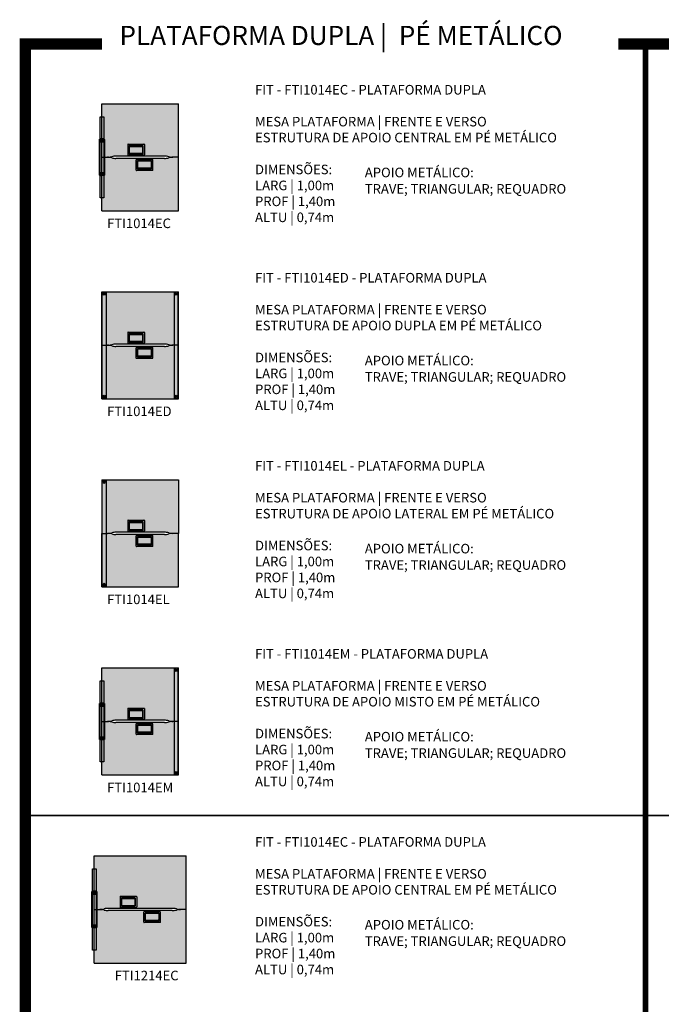
# Model space of a CAD drawing. Units: inches. Extents: x 7 to 199, y 0 to 27.
# Drawn here: x 144 to 153, y 14 to 27 of the extents above; entities that cross this region are included whole.
import ezdxf

# ---------------------------------------------------------------- set-up
doc = ezdxf.new("R2010")
doc.units = ezdxf.units.IN
doc.header["$MEASUREMENT"] = 0
doc.layers.add('.Operis_HACH', color=255, linetype='Continuous')
doc.layers.add('.Operis_MOBI', color=1, linetype='Continuous')
doc.styles.get("Standard").update_dxf_attribs({"font": 'arial.ttf'})

# ---------------------------------------------------------------- blocks, each defined once
blk = doc.blocks.new('FTI1014EL')
at = {"layer": '.Operis_HACH', "true_color": 0xeaecd4}
h = blk.add_hatch(color=254, dxfattribs=at)
h.dxf.hatch_style = 1
h.paths.add_polyline_path([(0, 0.7), (-0.072, 0.7, -0.067118), (-0.128, 0.707, 0.067086), (-0.183, 0.715), (-0.817, 0.715, 0.066697), (-0.872, 0.708), (-0.872, 0.708), (-0.873, 0.707, -0.066665), (-0.928, 0.7), (-1, 0.7), (-1, 1.4), (0, 1.4)])
at = {"layer": '.Operis_HACH', "true_color": 0x939598}
h = blk.add_hatch(color=252, dxfattribs=at)
h.dxf.hatch_style = 1
edge = h.paths.add_edge_path()
edge.add_line((-0.451, 0.728), (-0.659, 0.728))
edge.add_arc((-0.659, 0.733), 0.005, 180, 270, ccw=False)
edge.add_line((-0.664, 0.733), (-0.664, 0.867))
edge.add_arc((-0.659, 0.867), 0.005, 90, 180, ccw=False)
edge.add_line((-0.659, 0.872), (-0.451, 0.872))
edge.add_arc((-0.451, 0.867), 0.005, 360, 450, ccw=False)
edge.add_line((-0.446, 0.867), (-0.446, 0.733))
edge.add_arc((-0.451, 0.733), 0.005, 270, 360, ccw=False)
edge = h.paths.add_edge_path(flags=16)
edge.add_line((-0.646, 0.746), (-0.464, 0.746))
edge.add_line((-0.464, 0.746), (-0.464, 0.849))
edge.add_arc((-0.469, 0.849), 0.005, 360, 450)
edge.add_line((-0.469, 0.854), (-0.641, 0.854))
edge.add_arc((-0.641, 0.849), 0.005, 450, 540)
edge.add_line((-0.646, 0.849), (-0.646, 0.746))
h = blk.add_hatch(color=252, dxfattribs=at)
h.dxf.hatch_style = 1
edge = h.paths.add_edge_path()
edge.add_line((-0.465, 0.748), (-0.645, 0.748))
edge.add_line((-0.645, 0.748), (-0.645, 0.833))
edge.add_arc((-0.639, 0.833), 0.005, 90, 180, ccw=False)
edge.add_line((-0.639, 0.838), (-0.47, 0.838))
edge.add_arc((-0.47, 0.833), 0.005, 360, 450, ccw=False)
edge.add_line((-0.465, 0.833), (-0.465, 0.748))
at = {"layer": '.Operis_HACH', "true_color": 0xeaecd4}
h = blk.add_hatch(color=254, dxfattribs=at)
h.dxf.hatch_style = 1
h.paths.add_polyline_path([(0, 0.7), (-0.072, 0.7, 0.067118), (-0.128, 0.693, -0.067086), (-0.183, 0.685), (-0.817, 0.685, -0.066697), (-0.872, 0.692), (-0.872, 0.692), (-0.873, 0.693, 0.066665), (-0.928, 0.7), (-1, 0.7), (-1, 0), (0, 0)])
at = {"layer": '.Operis_HACH', "true_color": 0x939598}
h = blk.add_hatch(color=252, dxfattribs=at)
h.dxf.hatch_style = 1
edge = h.paths.add_edge_path()
edge.add_line((-0.549, 0.672), (-0.341, 0.672))
edge.add_arc((-0.341, 0.667), 0.005, 0, 90, ccw=False)
edge.add_line((-0.336, 0.667), (-0.336, 0.533))
edge.add_arc((-0.341, 0.533), 0.005, -90, 0, ccw=False)
edge.add_line((-0.341, 0.528), (-0.549, 0.528))
edge.add_arc((-0.549, 0.533), 0.005, 180, 270, ccw=False)
edge.add_line((-0.554, 0.533), (-0.554, 0.667))
edge.add_arc((-0.549, 0.667), 0.005, 90, 180, ccw=False)
edge = h.paths.add_edge_path(flags=16)
edge.add_line((-0.354, 0.654), (-0.536, 0.654))
edge.add_line((-0.536, 0.654), (-0.536, 0.551))
edge.add_arc((-0.531, 0.551), 0.005, 180, 270)
edge.add_line((-0.531, 0.546), (-0.359, 0.546))
edge.add_arc((-0.359, 0.551), 0.005, 270, 360)
edge.add_line((-0.354, 0.551), (-0.354, 0.654))
h = blk.add_hatch(color=252, dxfattribs=at)
h.dxf.hatch_style = 1
edge = h.paths.add_edge_path()
edge.add_line((-0.535, 0.652), (-0.356, 0.652))
edge.add_line((-0.356, 0.652), (-0.356, 0.567))
edge.add_arc((-0.361, 0.567), 0.005, -90, 0, ccw=False)
edge.add_line((-0.361, 0.562), (-0.53, 0.562))
edge.add_arc((-0.53, 0.567), 0.005, 180, 270, ccw=False)
edge.add_line((-0.535, 0.567), (-0.535, 0.652))
at = {"layer": '.Operis_MOBI'}
for p, q in [((-1, 1.4), (0, 1.4)), ((-1, 1.4), (-1, 0.7)), ((0, 1.4), (0, 0.7)), ((-0.664, 0.867), (-0.664, 0.733)), ((-0.659, 0.872), (-0.451, 0.872)), ((-0.646, 0.849), (-0.646, 0.746)), ((-0.645, 0.748), (-0.645, 0.833)), ((-0.469, 0.854), (-0.641, 0.854)), ((-0.47, 0.838), (-0.639, 0.838)), ((-0.465, 0.748), (-0.465, 0.833)), ((-0.464, 0.849), (-0.464, 0.746)), ((-0.464, 0.799), (-0.464, 0.799)), ((-0.446, 0.867), (-0.446, 0.733)), ((-1, 0), (-1, 0.7)), ((-1, 0.7), (-0.928, 0.7)), ((-0.872, 0.708), (-0.873, 0.707)), ((-0.872, 0.692), (-0.873, 0.693)), ((-0.183, 0.715), (-0.817, 0.715)), ((-0.183, 0.685), (-0.817, 0.685)), ((-0.451, 0.728), (-0.659, 0.728)), ((-0.646, 0.746), (-0.464, 0.746)), ((-0.465, 0.748), (-0.645, 0.748)), ((-0.554, 0.533), (-0.554, 0.667)), ((-0.549, 0.672), (-0.341, 0.672)), ((-0.354, 0.654), (-0.536, 0.654)), ((-0.536, 0.551), (-0.536, 0.654)), ((-0.535, 0.652), (-0.535, 0.567)), ((-0.535, 0.652), (-0.356, 0.652)), ((-0.356, 0.652), (-0.356, 0.567)), ((-0.354, 0.551), (-0.354, 0.654)), ((-0.336, 0.533), (-0.336, 0.667)), ((-0.127, 0.707), (-0.128, 0.708)), ((-0.127, 0.693), (-0.128, 0.692)), ((0, 0.7), (-0.072, 0.7)), ((0, 0.7), (-0.072, 0.7)), ((0, 0), (0, 0.7)), ((-0.341, 0.528), (-0.549, 0.528)), ((-0.536, 0.601), (-0.536, 0.601)), ((-0.531, 0.546), (-0.359, 0.546)), ((-0.53, 0.562), (-0.361, 0.562)), ((-1, 0), (0, 0))]:
    blk.add_line(p, q, dxfattribs=at)
at = {"layer": '.Operis_MOBI', "color": 253}
blk.add_lwpolyline([(-0.945, 0.005), (-0.995, 0.005), (-0.995, 1.395), (-0.945, 1.395)], close=True, dxfattribs=at)
for centre, radius in [((-0.97, 1.37), 0.017), ((-0.97, 1.37), 0.00664), ((-0.97, 0.03), 0.017), ((-0.97, 0.03), 0.00664)]:
    blk.add_circle(centre, radius, dxfattribs=at)
at = {"layer": '.Operis_MOBI'}
for centre, radius, start, end in [((-0.659, 0.867), 0.005, 90, 180), ((-0.641, 0.849), 0.005, 90, 180), ((-0.639, 0.833), 0.005, 90, 180), ((-0.47, 0.833), 0.005, 0, 90), ((-0.469, 0.849), 0.005, 0, 90), ((-0.451, 0.867), 0.005, 0, 90), ((-0.928, 0.91), 0.21, 270, 285.2551), ((-0.928, 0.49), 0.21, 74.7449, 90), ((-0.817, 0.505), 0.21, 90, 105.2551), ((-0.817, 0.895), 0.21, 254.7449, 270), ((-0.659, 0.733), 0.005, 180, 270), ((-0.549, 0.667), 0.005, 90, 180), ((-0.451, 0.733), 0.005, 270, 0), ((-0.341, 0.667), 0.005, 0, 90), ((-0.183, 0.505), 0.21, 74.7449, 90), ((-0.183, 0.895), 0.21, 270, 285.2551), ((-0.072, 0.91), 0.21, 254.7449, 270), ((-0.072, 0.49), 0.21, 90, 105.2551), ((-0.549, 0.533), 0.005, 180, 270), ((-0.531, 0.551), 0.005, 180, 270), ((-0.53, 0.567), 0.005, 180, 270), ((-0.361, 0.567), 0.005, 270, 0), ((-0.359, 0.551), 0.005, 270, 0), ((-0.341, 0.533), 0.005, 270, 0)]:
    blk.add_arc(centre, radius, start, end, dxfattribs=at)
blk = doc.blocks.new('FTI1014EM')
at = {"layer": '.Operis_HACH', "true_color": 0xeaecd4}
h = blk.add_hatch(color=254, dxfattribs=at)
h.dxf.hatch_style = 1
h.paths.add_polyline_path([(0, 0.7), (-0.072, 0.7, -0.067088), (-0.128, 0.707, 0.067086), (-0.183, 0.715), (-0.817, 0.715, 0.066694), (-0.872, 0.708), (-0.872, 0.708), (-0.873, 0.707, -0.066663), (-0.928, 0.7), (-1, 0.7), (-1, 1.4), (0, 1.4)])
at = {"layer": '.Operis_HACH', "true_color": 0x939598}
h = blk.add_hatch(color=252, dxfattribs=at)
h.dxf.hatch_style = 1
edge = h.paths.add_edge_path()
edge.add_line((-0.451, 0.728), (-0.659, 0.728))
edge.add_arc((-0.659, 0.733), 0.005, 180, 270, ccw=False)
edge.add_line((-0.664, 0.733), (-0.664, 0.867))
edge.add_arc((-0.659, 0.867), 0.005, 90, 180, ccw=False)
edge.add_line((-0.659, 0.872), (-0.451, 0.872))
edge.add_arc((-0.451, 0.867), 0.005, 360, 450, ccw=False)
edge.add_line((-0.446, 0.867), (-0.446, 0.733))
edge.add_arc((-0.451, 0.733), 0.005, 270, 360, ccw=False)
edge = h.paths.add_edge_path(flags=16)
edge.add_line((-0.646, 0.746), (-0.464, 0.746))
edge.add_line((-0.464, 0.746), (-0.464, 0.849))
edge.add_arc((-0.469, 0.849), 0.005, 360, 450)
edge.add_line((-0.469, 0.854), (-0.641, 0.854))
edge.add_arc((-0.641, 0.849), 0.005, 450, 540)
edge.add_line((-0.646, 0.849), (-0.646, 0.746))
h = blk.add_hatch(color=252, dxfattribs=at)
h.dxf.hatch_style = 1
edge = h.paths.add_edge_path()
edge.add_line((-0.465, 0.748), (-0.645, 0.748))
edge.add_line((-0.645, 0.748), (-0.645, 0.833))
edge.add_arc((-0.639, 0.833), 0.005, 90, 180, ccw=False)
edge.add_line((-0.639, 0.838), (-0.47, 0.838))
edge.add_arc((-0.47, 0.833), 0.005, 360, 450, ccw=False)
edge.add_line((-0.465, 0.833), (-0.465, 0.748))
at = {"layer": '.Operis_HACH', "true_color": 0xeaecd4}
h = blk.add_hatch(color=254, dxfattribs=at)
h.dxf.hatch_style = 1
h.paths.add_polyline_path([(0, 0.7), (-0.072, 0.7, 0.067088), (-0.128, 0.693, -0.067086), (-0.183, 0.685), (-0.817, 0.685, -0.066694), (-0.872, 0.692), (-0.872, 0.692), (-0.873, 0.693, 0.066663), (-0.928, 0.7), (-1, 0.7), (-1, 0), (0, 0)])
at = {"layer": '.Operis_HACH', "true_color": 0x939598}
h = blk.add_hatch(color=252, dxfattribs=at)
h.dxf.hatch_style = 1
edge = h.paths.add_edge_path()
edge.add_line((-0.549, 0.672), (-0.341, 0.672))
edge.add_arc((-0.341, 0.667), 0.005, 0, 90, ccw=False)
edge.add_line((-0.336, 0.667), (-0.336, 0.533))
edge.add_arc((-0.341, 0.533), 0.005, -90, 0, ccw=False)
edge.add_line((-0.341, 0.528), (-0.549, 0.528))
edge.add_arc((-0.549, 0.533), 0.005, 180, 270, ccw=False)
edge.add_line((-0.554, 0.533), (-0.554, 0.667))
edge.add_arc((-0.549, 0.667), 0.005, 90, 180, ccw=False)
edge = h.paths.add_edge_path(flags=16)
edge.add_line((-0.354, 0.654), (-0.536, 0.654))
edge.add_line((-0.536, 0.654), (-0.536, 0.551))
edge.add_arc((-0.531, 0.551), 0.005, 180, 270)
edge.add_line((-0.531, 0.546), (-0.359, 0.546))
edge.add_arc((-0.359, 0.551), 0.005, 270, 360)
edge.add_line((-0.354, 0.551), (-0.354, 0.654))
h = blk.add_hatch(color=252, dxfattribs=at)
h.dxf.hatch_style = 1
edge = h.paths.add_edge_path()
edge.add_line((-0.535, 0.652), (-0.356, 0.652))
edge.add_line((-0.356, 0.652), (-0.356, 0.567))
edge.add_arc((-0.361, 0.567), 0.005, -90, 0, ccw=False)
edge.add_line((-0.361, 0.562), (-0.53, 0.562))
edge.add_arc((-0.53, 0.567), 0.005, 180, 270, ccw=False)
edge.add_line((-0.535, 0.567), (-0.535, 0.652))
at = {"layer": '.Operis_MOBI'}
for p, q in [((-1, 0), (-1, 1.4)), ((-1, 1.4), (0, 1.4)), ((0, 0), (0, 1.4)), ((-0.664, 0.867), (-0.664, 0.733)), ((-0.659, 0.872), (-0.451, 0.872)), ((-0.646, 0.849), (-0.646, 0.746)), ((-0.645, 0.748), (-0.645, 0.833)), ((-0.469, 0.854), (-0.641, 0.854)), ((-0.47, 0.838), (-0.639, 0.838)), ((-0.465, 0.748), (-0.465, 0.833)), ((-0.464, 0.849), (-0.464, 0.746)), ((-0.464, 0.799), (-0.464, 0.799)), ((-0.446, 0.867), (-0.446, 0.733)), ((-1, 0.7), (-0.928, 0.7)), ((-0.872, 0.708), (-0.873, 0.707)), ((-0.872, 0.692), (-0.873, 0.693)), ((-0.183, 0.715), (-0.817, 0.715)), ((-0.183, 0.685), (-0.817, 0.685)), ((-0.451, 0.728), (-0.659, 0.728)), ((-0.646, 0.746), (-0.464, 0.746)), ((-0.465, 0.748), (-0.645, 0.748)), ((-0.554, 0.533), (-0.554, 0.667)), ((-0.549, 0.672), (-0.341, 0.672)), ((-0.354, 0.654), (-0.536, 0.654)), ((-0.536, 0.551), (-0.536, 0.654)), ((-0.535, 0.652), (-0.535, 0.567)), ((-0.535, 0.652), (-0.356, 0.652)), ((-0.356, 0.652), (-0.356, 0.567)), ((-0.354, 0.551), (-0.354, 0.654)), ((-0.336, 0.533), (-0.336, 0.667)), ((-0.127, 0.707), (-0.128, 0.708)), ((-0.127, 0.693), (-0.128, 0.692)), ((0, 0.7), (-0.072, 0.7)), ((-0.341, 0.528), (-0.549, 0.528)), ((-0.536, 0.601), (-0.536, 0.601)), ((-0.531, 0.546), (-0.359, 0.546)), ((-0.53, 0.562), (-0.361, 0.562)), ((-1, 0), (0, 0))]:
    blk.add_line(p, q, dxfattribs=at)
at = {"layer": '.Operis_MOBI', "color": 253}
for points in [[(-0.055, 0.005), (-0.005, 0.005), (-0.005, 1.395), (-0.055, 1.395)], [(-1.025, 1.23), (-0.975, 1.23), (-0.975, 0.17), (-1.025, 0.17)], [(-1.02, 0.9), (-0.98, 0.9), (-0.98, 0.94), (-1.02, 0.94)], [(-1.02, 0.5), (-0.98, 0.5), (-0.98, 0.46), (-1.02, 0.46)]]:
    blk.add_lwpolyline(points, close=True, dxfattribs=at)
for points in [[(-1.014, 0.464), (-1.014, 0.465), (-1.03, 0.465, -0.414214), (-1.031, 0.466), (-1.031, 0.933, -0.414214), (-1.03, 0.935), (-1.014, 0.935), (-1.014, 0.935), (-1.03, 0.935, 0.414214), (-1.032, 0.933), (-1.032, 0.466, 0.414214), (-1.03, 0.464), (-1.014, 0.464)], [(-0.986, 0.464), (-0.986, 0.465), (-0.97, 0.465, 0.414214), (-0.969, 0.466), (-0.969, 0.933, 0.414214), (-0.97, 0.935), (-0.986, 0.935), (-0.986, 0.935), (-0.97, 0.935, -0.414214), (-0.968, 0.933), (-0.968, 0.466, -0.414214), (-0.97, 0.464), (-0.986, 0.464)]]:
    blk.add_lwpolyline(points, format="xyb", dxfattribs=at)
for centre, radius in [((-0.03, 1.37), 0.017), ((-0.03, 1.37), 0.00664), ((-1, 0.92), 0.017), ((-1, 0.92), 0.00664), ((-1, 0.48), 0.017), ((-1, 0.48), 0.00664), ((-0.03, 0.03), 0.017), ((-0.03, 0.03), 0.00664)]:
    blk.add_circle(centre, radius, dxfattribs=at)
at = {"layer": '.Operis_MOBI'}
for centre, radius, start, end in [((-0.659, 0.867), 0.005, 90, 180), ((-0.641, 0.849), 0.005, 90, 180), ((-0.639, 0.833), 0.005, 90, 180), ((-0.47, 0.833), 0.005, 0, 90), ((-0.469, 0.849), 0.005, 0, 90), ((-0.451, 0.867), 0.005, 0, 90), ((-0.928, 0.91), 0.21, 270, 285.2551), ((-0.928, 0.49), 0.21, 74.7449, 90), ((-0.817, 0.505), 0.21, 90, 105.2551), ((-0.817, 0.895), 0.21, 254.7449, 270), ((-0.659, 0.733), 0.005, 180, 270), ((-0.549, 0.667), 0.005, 90, 180), ((-0.451, 0.733), 0.005, 270, 0), ((-0.341, 0.667), 0.005, 0, 90), ((-0.183, 0.505), 0.21, 74.7449, 90), ((-0.183, 0.895), 0.21, 270, 285.2551), ((-0.072, 0.91), 0.21, 254.7449, 270), ((-0.072, 0.49), 0.21, 90, 105.2551), ((-0.549, 0.533), 0.005, 180, 270), ((-0.531, 0.551), 0.005, 180, 270), ((-0.53, 0.567), 0.005, 180, 270), ((-0.361, 0.567), 0.005, 270, 0), ((-0.359, 0.551), 0.005, 270, 0), ((-0.341, 0.533), 0.005, 270, 0)]:
    blk.add_arc(centre, radius, start, end, dxfattribs=at)
blk = doc.blocks.new('FTI1014EC')
at = {"layer": '.Operis_HACH', "true_color": 0xeaecd4}
h = blk.add_hatch(color=254, dxfattribs=at)
h.dxf.hatch_style = 1
h.paths.add_polyline_path([(0, 0.7), (-0.072, 0.7, -0.067088), (-0.128, 0.707, 0.067086), (-0.183, 0.715), (-0.817, 0.715, 0.066694), (-0.872, 0.708), (-0.872, 0.708), (-0.873, 0.707, -0.066663), (-0.928, 0.7), (-1, 0.7), (-1, 1.4), (0, 1.4)])
at = {"layer": '.Operis_HACH', "true_color": 0x939598}
h = blk.add_hatch(color=252, dxfattribs=at)
h.dxf.hatch_style = 1
edge = h.paths.add_edge_path()
edge.add_line((-0.451, 0.728), (-0.659, 0.728))
edge.add_arc((-0.659, 0.733), 0.005, 180, 270, ccw=False)
edge.add_line((-0.664, 0.733), (-0.664, 0.867))
edge.add_arc((-0.659, 0.867), 0.005, 90, 180, ccw=False)
edge.add_line((-0.659, 0.872), (-0.451, 0.872))
edge.add_arc((-0.451, 0.867), 0.005, 360, 450, ccw=False)
edge.add_line((-0.446, 0.867), (-0.446, 0.733))
edge.add_arc((-0.451, 0.733), 0.005, 270, 360, ccw=False)
edge = h.paths.add_edge_path(flags=16)
edge.add_line((-0.646, 0.746), (-0.464, 0.746))
edge.add_line((-0.464, 0.746), (-0.464, 0.849))
edge.add_arc((-0.469, 0.849), 0.005, 360, 450)
edge.add_line((-0.469, 0.854), (-0.641, 0.854))
edge.add_arc((-0.641, 0.849), 0.005, 450, 540)
edge.add_line((-0.646, 0.849), (-0.646, 0.746))
h = blk.add_hatch(color=252, dxfattribs=at)
h.dxf.hatch_style = 1
edge = h.paths.add_edge_path()
edge.add_line((-0.465, 0.748), (-0.645, 0.748))
edge.add_line((-0.645, 0.748), (-0.645, 0.833))
edge.add_arc((-0.639, 0.833), 0.005, 90, 180, ccw=False)
edge.add_line((-0.639, 0.838), (-0.47, 0.838))
edge.add_arc((-0.47, 0.833), 0.005, 360, 450, ccw=False)
edge.add_line((-0.465, 0.833), (-0.465, 0.748))
at = {"layer": '.Operis_HACH', "true_color": 0xeaecd4}
h = blk.add_hatch(color=254, dxfattribs=at)
h.dxf.hatch_style = 1
h.paths.add_polyline_path([(0, 0.7), (-0.072, 0.7, 0.067088), (-0.128, 0.693, -0.067086), (-0.183, 0.685), (-0.817, 0.685, -0.066694), (-0.872, 0.692), (-0.872, 0.692), (-0.873, 0.693, 0.066663), (-0.928, 0.7), (-1, 0.7), (-1, 0), (0, 0)])
at = {"layer": '.Operis_HACH', "true_color": 0x939598}
h = blk.add_hatch(color=252, dxfattribs=at)
h.dxf.hatch_style = 1
edge = h.paths.add_edge_path()
edge.add_line((-0.549, 0.672), (-0.341, 0.672))
edge.add_arc((-0.341, 0.667), 0.005, 0, 90, ccw=False)
edge.add_line((-0.336, 0.667), (-0.336, 0.533))
edge.add_arc((-0.341, 0.533), 0.005, -90, 0, ccw=False)
edge.add_line((-0.341, 0.528), (-0.549, 0.528))
edge.add_arc((-0.549, 0.533), 0.005, 180, 270, ccw=False)
edge.add_line((-0.554, 0.533), (-0.554, 0.667))
edge.add_arc((-0.549, 0.667), 0.005, 90, 180, ccw=False)
edge = h.paths.add_edge_path(flags=16)
edge.add_line((-0.354, 0.654), (-0.536, 0.654))
edge.add_line((-0.536, 0.654), (-0.536, 0.551))
edge.add_arc((-0.531, 0.551), 0.005, 180, 270)
edge.add_line((-0.531, 0.546), (-0.359, 0.546))
edge.add_arc((-0.359, 0.551), 0.005, 270, 360)
edge.add_line((-0.354, 0.551), (-0.354, 0.654))
h = blk.add_hatch(color=252, dxfattribs=at)
h.dxf.hatch_style = 1
edge = h.paths.add_edge_path()
edge.add_line((-0.535, 0.652), (-0.356, 0.652))
edge.add_line((-0.356, 0.652), (-0.356, 0.567))
edge.add_arc((-0.361, 0.567), 0.005, -90, 0, ccw=False)
edge.add_line((-0.361, 0.562), (-0.53, 0.562))
edge.add_arc((-0.53, 0.567), 0.005, 180, 270, ccw=False)
edge.add_line((-0.535, 0.567), (-0.535, 0.652))
at = {"layer": '.Operis_MOBI'}
for p, q in [((-1, 0), (-1, 1.4)), ((-1, 1.4), (0, 1.4)), ((0, 0), (0, 1.4)), ((-0.664, 0.867), (-0.664, 0.733)), ((-0.659, 0.872), (-0.451, 0.872)), ((-0.646, 0.849), (-0.646, 0.746)), ((-0.645, 0.748), (-0.645, 0.833)), ((-0.469, 0.854), (-0.641, 0.854)), ((-0.47, 0.838), (-0.639, 0.838)), ((-0.465, 0.748), (-0.465, 0.833)), ((-0.464, 0.849), (-0.464, 0.746)), ((-0.464, 0.799), (-0.464, 0.799)), ((-0.446, 0.867), (-0.446, 0.733)), ((-1, 0.7), (-0.928, 0.7)), ((-0.872, 0.708), (-0.873, 0.707)), ((-0.872, 0.692), (-0.873, 0.693)), ((-0.183, 0.715), (-0.817, 0.715)), ((-0.183, 0.685), (-0.817, 0.685)), ((-0.451, 0.728), (-0.659, 0.728)), ((-0.646, 0.746), (-0.464, 0.746)), ((-0.465, 0.748), (-0.645, 0.748)), ((-0.554, 0.533), (-0.554, 0.667)), ((-0.549, 0.672), (-0.341, 0.672)), ((-0.354, 0.654), (-0.536, 0.654)), ((-0.536, 0.551), (-0.536, 0.654)), ((-0.535, 0.652), (-0.535, 0.567)), ((-0.535, 0.652), (-0.356, 0.652)), ((-0.356, 0.652), (-0.356, 0.567)), ((-0.354, 0.551), (-0.354, 0.654)), ((-0.336, 0.533), (-0.336, 0.667)), ((-0.127, 0.707), (-0.128, 0.708)), ((-0.127, 0.693), (-0.128, 0.692)), ((0, 0.7), (-0.072, 0.7)), ((-0.341, 0.528), (-0.549, 0.528)), ((-0.536, 0.601), (-0.536, 0.601)), ((-0.531, 0.546), (-0.359, 0.546)), ((-0.53, 0.562), (-0.361, 0.562)), ((-1, 0), (0, 0))]:
    blk.add_line(p, q, dxfattribs=at)
at = {"layer": '.Operis_MOBI', "color": 253}
for points in [[(-1.025, 1.23), (-0.975, 1.23), (-0.975, 0.17), (-1.025, 0.17)], [(-1.02, 0.9), (-0.98, 0.9), (-0.98, 0.94), (-1.02, 0.94)], [(-1.02, 0.5), (-0.98, 0.5), (-0.98, 0.46), (-1.02, 0.46)]]:
    blk.add_lwpolyline(points, close=True, dxfattribs=at)
for points in [[(-1.014, 0.464), (-1.014, 0.465), (-1.03, 0.465, -0.414214), (-1.031, 0.466), (-1.031, 0.933, -0.414214), (-1.03, 0.935), (-1.014, 0.935), (-1.014, 0.935), (-1.03, 0.935, 0.414214), (-1.032, 0.933), (-1.032, 0.466, 0.414214), (-1.03, 0.464), (-1.014, 0.464)], [(-0.986, 0.464), (-0.986, 0.465), (-0.97, 0.465, 0.414214), (-0.969, 0.466), (-0.969, 0.933, 0.414214), (-0.97, 0.935), (-0.986, 0.935), (-0.986, 0.935), (-0.97, 0.935, -0.414214), (-0.968, 0.933), (-0.968, 0.466, -0.414214), (-0.97, 0.464), (-0.986, 0.464)]]:
    blk.add_lwpolyline(points, format="xyb", dxfattribs=at)
for centre, radius in [((-1, 0.92), 0.017), ((-1, 0.92), 0.00664), ((-1, 0.48), 0.017), ((-1, 0.48), 0.00664)]:
    blk.add_circle(centre, radius, dxfattribs=at)
at = {"layer": '.Operis_MOBI'}
for centre, radius, start, end in [((-0.659, 0.867), 0.005, 90, 180), ((-0.641, 0.849), 0.005, 90, 180), ((-0.639, 0.833), 0.005, 90, 180), ((-0.47, 0.833), 0.005, 0, 90), ((-0.469, 0.849), 0.005, 0, 90), ((-0.451, 0.867), 0.005, 0, 90), ((-0.928, 0.91), 0.21, 270, 285.2551), ((-0.928, 0.49), 0.21, 74.7449, 90), ((-0.817, 0.505), 0.21, 90, 105.2551), ((-0.817, 0.895), 0.21, 254.7449, 270), ((-0.659, 0.733), 0.005, 180, 270), ((-0.549, 0.667), 0.005, 90, 180), ((-0.451, 0.733), 0.005, 270, 0), ((-0.341, 0.667), 0.005, 0, 90), ((-0.183, 0.505), 0.21, 74.7449, 90), ((-0.183, 0.895), 0.21, 270, 285.2551), ((-0.072, 0.91), 0.21, 254.7449, 270), ((-0.072, 0.49), 0.21, 90, 105.2551), ((-0.549, 0.533), 0.005, 180, 270), ((-0.531, 0.551), 0.005, 180, 270), ((-0.53, 0.567), 0.005, 180, 270), ((-0.361, 0.567), 0.005, 270, 0), ((-0.359, 0.551), 0.005, 270, 0), ((-0.341, 0.533), 0.005, 270, 0)]:
    blk.add_arc(centre, radius, start, end, dxfattribs=at)
blk = doc.blocks.new('FTI1014ED')
at = {"layer": '.Operis_HACH', "true_color": 0xeaecd4}
h = blk.add_hatch(color=254, dxfattribs=at)
h.dxf.hatch_style = 1
h.paths.add_polyline_path([(0, 0.7), (-0.072, 0.7, -0.067088), (-0.128, 0.707, 0.067086), (-0.183, 0.715), (-0.817, 0.715, 0.066694), (-0.872, 0.708), (-0.872, 0.708), (-0.873, 0.707, -0.066663), (-0.928, 0.7), (-1, 0.7), (-1, 1.4), (0, 1.4)])
at = {"layer": '.Operis_HACH', "true_color": 0x939598}
h = blk.add_hatch(color=252, dxfattribs=at)
h.dxf.hatch_style = 1
edge = h.paths.add_edge_path()
edge.add_line((-0.451, 0.728), (-0.659, 0.728))
edge.add_arc((-0.659, 0.733), 0.005, 180, 270, ccw=False)
edge.add_line((-0.664, 0.733), (-0.664, 0.867))
edge.add_arc((-0.659, 0.867), 0.005, 90, 180, ccw=False)
edge.add_line((-0.659, 0.872), (-0.451, 0.872))
edge.add_arc((-0.451, 0.867), 0.005, 360, 450, ccw=False)
edge.add_line((-0.446, 0.867), (-0.446, 0.733))
edge.add_arc((-0.451, 0.733), 0.005, 270, 360, ccw=False)
edge = h.paths.add_edge_path(flags=16)
edge.add_line((-0.646, 0.746), (-0.464, 0.746))
edge.add_line((-0.464, 0.746), (-0.464, 0.849))
edge.add_arc((-0.469, 0.849), 0.005, 360, 450)
edge.add_line((-0.469, 0.854), (-0.641, 0.854))
edge.add_arc((-0.641, 0.849), 0.005, 450, 540)
edge.add_line((-0.646, 0.849), (-0.646, 0.746))
h = blk.add_hatch(color=252, dxfattribs=at)
h.dxf.hatch_style = 1
edge = h.paths.add_edge_path()
edge.add_line((-0.465, 0.748), (-0.645, 0.748))
edge.add_line((-0.645, 0.748), (-0.645, 0.833))
edge.add_arc((-0.639, 0.833), 0.005, 90, 180, ccw=False)
edge.add_line((-0.639, 0.838), (-0.47, 0.838))
edge.add_arc((-0.47, 0.833), 0.005, 360, 450, ccw=False)
edge.add_line((-0.465, 0.833), (-0.465, 0.748))
at = {"layer": '.Operis_HACH', "true_color": 0xeaecd4}
h = blk.add_hatch(color=254, dxfattribs=at)
h.dxf.hatch_style = 1
h.paths.add_polyline_path([(0, 0.7), (-0.072, 0.7, 0.067088), (-0.128, 0.693, -0.067086), (-0.183, 0.685), (-0.817, 0.685, -0.066694), (-0.872, 0.692), (-0.872, 0.692), (-0.873, 0.693, 0.066663), (-0.928, 0.7), (-1, 0.7), (-1, 0), (0, 0)])
at = {"layer": '.Operis_HACH', "true_color": 0x939598}
h = blk.add_hatch(color=252, dxfattribs=at)
h.dxf.hatch_style = 1
edge = h.paths.add_edge_path()
edge.add_line((-0.549, 0.672), (-0.341, 0.672))
edge.add_arc((-0.341, 0.667), 0.005, 0, 90, ccw=False)
edge.add_line((-0.336, 0.667), (-0.336, 0.533))
edge.add_arc((-0.341, 0.533), 0.005, -90, 0, ccw=False)
edge.add_line((-0.341, 0.528), (-0.549, 0.528))
edge.add_arc((-0.549, 0.533), 0.005, 180, 270, ccw=False)
edge.add_line((-0.554, 0.533), (-0.554, 0.667))
edge.add_arc((-0.549, 0.667), 0.005, 90, 180, ccw=False)
edge = h.paths.add_edge_path(flags=16)
edge.add_line((-0.354, 0.654), (-0.536, 0.654))
edge.add_line((-0.536, 0.654), (-0.536, 0.551))
edge.add_arc((-0.531, 0.551), 0.005, 180, 270)
edge.add_line((-0.531, 0.546), (-0.359, 0.546))
edge.add_arc((-0.359, 0.551), 0.005, 270, 360)
edge.add_line((-0.354, 0.551), (-0.354, 0.654))
h = blk.add_hatch(color=252, dxfattribs=at)
h.dxf.hatch_style = 1
edge = h.paths.add_edge_path()
edge.add_line((-0.535, 0.652), (-0.356, 0.652))
edge.add_line((-0.356, 0.652), (-0.356, 0.567))
edge.add_arc((-0.361, 0.567), 0.005, -90, 0, ccw=False)
edge.add_line((-0.361, 0.562), (-0.53, 0.562))
edge.add_arc((-0.53, 0.567), 0.005, 180, 270, ccw=False)
edge.add_line((-0.535, 0.567), (-0.535, 0.652))
at = {"layer": '.Operis_MOBI'}
for p, q in [((-1, 0), (-1, 1.4)), ((-1, 1.4), (0, 1.4)), ((0, 0), (0, 1.4)), ((-0.664, 0.867), (-0.664, 0.733)), ((-0.659, 0.872), (-0.451, 0.872)), ((-0.646, 0.849), (-0.646, 0.746)), ((-0.645, 0.748), (-0.645, 0.833)), ((-0.469, 0.854), (-0.641, 0.854)), ((-0.47, 0.838), (-0.639, 0.838)), ((-0.465, 0.748), (-0.465, 0.833)), ((-0.464, 0.849), (-0.464, 0.746)), ((-0.464, 0.799), (-0.464, 0.799)), ((-0.446, 0.867), (-0.446, 0.733)), ((-1, 0.7), (-0.928, 0.7)), ((-0.872, 0.708), (-0.873, 0.707)), ((-0.872, 0.692), (-0.873, 0.693)), ((-0.183, 0.715), (-0.817, 0.715)), ((-0.183, 0.685), (-0.817, 0.685)), ((-0.451, 0.728), (-0.659, 0.728)), ((-0.646, 0.746), (-0.464, 0.746)), ((-0.465, 0.748), (-0.645, 0.748)), ((-0.554, 0.533), (-0.554, 0.667)), ((-0.549, 0.672), (-0.341, 0.672)), ((-0.354, 0.654), (-0.536, 0.654)), ((-0.536, 0.551), (-0.536, 0.654)), ((-0.535, 0.652), (-0.535, 0.567)), ((-0.535, 0.652), (-0.356, 0.652)), ((-0.356, 0.652), (-0.356, 0.567)), ((-0.354, 0.551), (-0.354, 0.654)), ((-0.336, 0.533), (-0.336, 0.667)), ((-0.127, 0.707), (-0.128, 0.708)), ((-0.127, 0.693), (-0.128, 0.692)), ((0, 0.7), (-0.072, 0.7)), ((-0.341, 0.528), (-0.549, 0.528)), ((-0.536, 0.601), (-0.536, 0.601)), ((-0.531, 0.546), (-0.359, 0.546)), ((-0.53, 0.562), (-0.361, 0.562)), ((-1, 0), (0, 0))]:
    blk.add_line(p, q, dxfattribs=at)
at = {"layer": '.Operis_MOBI', "color": 253}
for points in [[(-0.945, 0.005), (-0.995, 0.005), (-0.995, 1.395), (-0.945, 1.395)], [(-0.055, 0.005), (-0.005, 0.005), (-0.005, 1.395), (-0.055, 1.395)]]:
    blk.add_lwpolyline(points, close=True, dxfattribs=at)
for centre, radius in [((-0.97, 1.37), 0.017), ((-0.97, 1.37), 0.00664), ((-0.03, 1.37), 0.017), ((-0.03, 1.37), 0.00664), ((-0.97, 0.03), 0.017), ((-0.97, 0.03), 0.00664), ((-0.03, 0.03), 0.017), ((-0.03, 0.03), 0.00664)]:
    blk.add_circle(centre, radius, dxfattribs=at)
at = {"layer": '.Operis_MOBI'}
for centre, radius, start, end in [((-0.659, 0.867), 0.005, 90, 180), ((-0.641, 0.849), 0.005, 90, 180), ((-0.639, 0.833), 0.005, 90, 180), ((-0.47, 0.833), 0.005, 0, 90), ((-0.469, 0.849), 0.005, 0, 90), ((-0.451, 0.867), 0.005, 0, 90), ((-0.928, 0.91), 0.21, 270, 285.2551), ((-0.928, 0.49), 0.21, 74.7449, 90), ((-0.817, 0.505), 0.21, 90, 105.2551), ((-0.817, 0.895), 0.21, 254.7449, 270), ((-0.659, 0.733), 0.005, 180, 270), ((-0.549, 0.667), 0.005, 90, 180), ((-0.451, 0.733), 0.005, 270, 0), ((-0.341, 0.667), 0.005, 0, 90), ((-0.183, 0.505), 0.21, 74.7449, 90), ((-0.183, 0.895), 0.21, 270, 285.2551), ((-0.072, 0.91), 0.21, 254.7449, 270), ((-0.072, 0.49), 0.21, 90, 105.2551), ((-0.549, 0.533), 0.005, 180, 270), ((-0.531, 0.551), 0.005, 180, 270), ((-0.53, 0.567), 0.005, 180, 270), ((-0.361, 0.567), 0.005, 270, 0), ((-0.359, 0.551), 0.005, 270, 0), ((-0.341, 0.533), 0.005, 270, 0)]:
    blk.add_arc(centre, radius, start, end, dxfattribs=at)
blk = doc.blocks.new('FTI1214EC')
at = {"layer": '.Operis_HACH', "true_color": 0xeaecd4}
h = blk.add_hatch(color=254, dxfattribs=at)
h.dxf.hatch_style = 1
edge = h.paths.add_edge_path()
edge.add_line((-0.183, 0.715), (-1.017, 0.715))
edge.add_arc((-1.017, 0.505), 0.21, 90, 105.2551)
edge.add_line((-1.072, 0.708), (-1.073, 0.707))
edge.add_arc((-1.128, 0.91), 0.21, 270, 285.2551, ccw=False)
edge.add_line((-1.128, 0.7), (-1.2, 0.7))
edge.add_line((-1.2, 0.7), (-1.2, 1.4))
edge.add_line((-1.2, 1.4), (-1.198, 1.4))
edge.add_line((-1.198, 1.4), (-0.002, 1.4))
edge.add_line((-0.003, 1.4), (0, 1.4))
edge.add_line((0, 1.4), (0, 0.7))
edge.add_line((0, 0.7), (-0.072, 0.7))
edge.add_arc((-0.072, 0.91), 0.21, 254.7449, 270, ccw=False)
edge.add_line((-0.127, 0.707), (-0.128, 0.708))
edge.add_arc((-0.183, 0.505), 0.21, 74.7449, 90)
at = {"layer": '.Operis_HACH', "true_color": 0x939598}
h = blk.add_hatch(color=252, dxfattribs=at)
h.dxf.hatch_style = 1
edge = h.paths.add_edge_path()
edge.add_line((-0.651, 0.728), (-0.859, 0.728))
edge.add_arc((-0.859, 0.733), 0.005, 180, 270, ccw=False)
edge.add_line((-0.864, 0.733), (-0.864, 0.867))
edge.add_arc((-0.859, 0.867), 0.005, 90, 180, ccw=False)
edge.add_line((-0.859, 0.872), (-0.651, 0.872))
edge.add_arc((-0.651, 0.867), 0.005, 0, 90, ccw=False)
edge.add_line((-0.646, 0.867), (-0.646, 0.733))
edge.add_arc((-0.651, 0.733), 0.005, -90, 0, ccw=False)
edge = h.paths.add_edge_path(flags=16)
edge.add_line((-0.846, 0.746), (-0.664, 0.746))
edge.add_line((-0.664, 0.746), (-0.664, 0.849))
edge.add_arc((-0.669, 0.849), 0.005, 0, 90)
edge.add_line((-0.669, 0.854), (-0.841, 0.854))
edge.add_arc((-0.841, 0.849), 0.005, 90, 180)
edge.add_line((-0.846, 0.849), (-0.846, 0.746))
h = blk.add_hatch(color=252, dxfattribs=at)
h.dxf.hatch_style = 1
edge = h.paths.add_edge_path()
edge.add_line((-0.665, 0.748), (-0.845, 0.748))
edge.add_line((-0.845, 0.748), (-0.845, 0.833))
edge.add_arc((-0.839, 0.833), 0.005, 90, 180, ccw=False)
edge.add_line((-0.839, 0.838), (-0.67, 0.838))
edge.add_arc((-0.67, 0.833), 0.005, 0, 90, ccw=False)
edge.add_line((-0.665, 0.833), (-0.665, 0.748))
at = {"layer": '.Operis_HACH', "true_color": 0xeaecd4}
h = blk.add_hatch(color=254, dxfattribs=at)
h.dxf.hatch_style = 1
edge = h.paths.add_edge_path()
edge.add_line((-0.183, 0.685), (-1.017, 0.685))
edge.add_arc((-1.017, 0.895), 0.21, 254.7449, 270, ccw=False)
edge.add_line((-1.072, 0.692), (-1.073, 0.693))
edge.add_arc((-1.128, 0.49), 0.21, 74.7449, 90)
edge.add_line((-1.128, 0.7), (-1.2, 0.7))
edge.add_line((-1.2, 0.7), (-1.2, 0))
edge.add_line((-1.2, 0), (-1.198, 0))
edge.add_line((-1.198, 0), (-0.002, 0))
edge.add_line((-0.003, 0), (0, 0))
edge.add_line((0, 0), (0, 0.7))
edge.add_line((0, 0.7), (-0.072, 0.7))
edge.add_arc((-0.072, 0.49), 0.21, 90, 105.2551)
edge.add_line((-0.127, 0.693), (-0.128, 0.692))
edge.add_arc((-0.183, 0.895), 0.21, 270, 285.2551, ccw=False)
at = {"layer": '.Operis_HACH', "true_color": 0x939598}
h = blk.add_hatch(color=252, dxfattribs=at)
h.dxf.hatch_style = 1
edge = h.paths.add_edge_path()
edge.add_line((-0.549, 0.672), (-0.341, 0.672))
edge.add_arc((-0.341, 0.667), 0.005, 0, 90, ccw=False)
edge.add_line((-0.336, 0.667), (-0.336, 0.533))
edge.add_arc((-0.341, 0.533), 0.005, -90, 0, ccw=False)
edge.add_line((-0.341, 0.528), (-0.549, 0.528))
edge.add_arc((-0.549, 0.533), 0.005, 180, 270, ccw=False)
edge.add_line((-0.554, 0.533), (-0.554, 0.667))
edge.add_arc((-0.549, 0.667), 0.005, 90, 180, ccw=False)
edge = h.paths.add_edge_path(flags=16)
edge.add_line((-0.354, 0.654), (-0.536, 0.654))
edge.add_line((-0.536, 0.654), (-0.536, 0.551))
edge.add_arc((-0.531, 0.551), 0.005, 180, 270)
edge.add_line((-0.531, 0.546), (-0.359, 0.546))
edge.add_arc((-0.359, 0.551), 0.005, 270, 360)
edge.add_line((-0.354, 0.551), (-0.354, 0.654))
h = blk.add_hatch(color=252, dxfattribs=at)
h.dxf.hatch_style = 1
edge = h.paths.add_edge_path()
edge.add_line((-0.535, 0.652), (-0.356, 0.652))
edge.add_line((-0.356, 0.652), (-0.356, 0.567))
edge.add_arc((-0.361, 0.567), 0.005, -90, 0, ccw=False)
edge.add_line((-0.361, 0.562), (-0.53, 0.562))
edge.add_arc((-0.53, 0.567), 0.005, 180, 270, ccw=False)
edge.add_line((-0.535, 0.567), (-0.535, 0.652))
at = {"layer": '.Operis_MOBI'}
for p, q in [((-1.2, 0), (-1.2, 1.4)), ((-1.2, 1.4), (0, 1.4)), ((0, 0), (0, 1.4)), ((-0.864, 0.867), (-0.864, 0.733)), ((-0.859, 0.872), (-0.651, 0.872)), ((-0.846, 0.849), (-0.846, 0.746)), ((-0.845, 0.748), (-0.845, 0.833)), ((-0.669, 0.854), (-0.841, 0.854)), ((-0.67, 0.838), (-0.839, 0.838)), ((-0.665, 0.748), (-0.665, 0.833)), ((-0.664, 0.849), (-0.664, 0.746)), ((-0.664, 0.799), (-0.664, 0.799)), ((-0.646, 0.867), (-0.646, 0.733)), ((-1.2, 0.7), (-1.128, 0.7)), ((-1.072, 0.708), (-1.073, 0.707)), ((-1.072, 0.692), (-1.073, 0.693)), ((-0.183, 0.715), (-1.017, 0.715)), ((-0.183, 0.685), (-1.017, 0.685)), ((-0.651, 0.728), (-0.859, 0.728)), ((-0.846, 0.746), (-0.664, 0.746)), ((-0.665, 0.748), (-0.845, 0.748)), ((-0.554, 0.533), (-0.554, 0.667)), ((-0.549, 0.672), (-0.341, 0.672)), ((-0.354, 0.654), (-0.536, 0.654)), ((-0.536, 0.551), (-0.536, 0.654)), ((-0.535, 0.652), (-0.535, 0.567)), ((-0.535, 0.652), (-0.356, 0.652)), ((-0.356, 0.652), (-0.356, 0.567)), ((-0.354, 0.551), (-0.354, 0.654)), ((-0.336, 0.533), (-0.336, 0.667)), ((-0.127, 0.707), (-0.128, 0.708)), ((-0.127, 0.693), (-0.128, 0.692)), ((0, 0.7), (-0.072, 0.7)), ((-0.341, 0.528), (-0.549, 0.528)), ((-0.536, 0.601), (-0.536, 0.601)), ((-0.531, 0.546), (-0.359, 0.546)), ((-0.53, 0.562), (-0.361, 0.562)), ((-1.2, 0), (0, 0))]:
    blk.add_line(p, q, dxfattribs=at)
at = {"layer": '.Operis_MOBI', "color": 253}
for points in [[(-1.225, 1.23), (-1.175, 1.23), (-1.175, 0.17), (-1.225, 0.17)], [(-1.22, 0.9), (-1.18, 0.9), (-1.18, 0.94), (-1.22, 0.94)], [(-1.22, 0.5), (-1.18, 0.5), (-1.18, 0.46), (-1.22, 0.46)]]:
    blk.add_lwpolyline(points, close=True, dxfattribs=at)
for points in [[(-1.214, 0.464), (-1.214, 0.465), (-1.23, 0.465, -0.414214), (-1.231, 0.466), (-1.231, 0.933, -0.414214), (-1.23, 0.935), (-1.214, 0.935), (-1.214, 0.935), (-1.23, 0.935, 0.414214), (-1.232, 0.933), (-1.232, 0.466, 0.414214), (-1.23, 0.464), (-1.214, 0.464)], [(-1.186, 0.464), (-1.186, 0.465), (-1.17, 0.465, 0.414214), (-1.169, 0.466), (-1.169, 0.933, 0.414214), (-1.17, 0.935), (-1.186, 0.935), (-1.186, 0.935), (-1.17, 0.935, -0.414214), (-1.168, 0.933), (-1.168, 0.466, -0.414214), (-1.17, 0.464), (-1.186, 0.464)]]:
    blk.add_lwpolyline(points, format="xyb", dxfattribs=at)
for centre, radius in [((-1.2, 0.92), 0.017), ((-1.2, 0.92), 0.00664), ((-1.2, 0.48), 0.017), ((-1.2, 0.48), 0.00664)]:
    blk.add_circle(centre, radius, dxfattribs=at)
at = {"layer": '.Operis_MOBI'}
for centre, radius, start, end in [((-0.859, 0.867), 0.005, 90, 180), ((-0.841, 0.849), 0.005, 90, 180), ((-0.839, 0.833), 0.005, 90, 180), ((-0.67, 0.833), 0.005, 0, 90), ((-0.669, 0.849), 0.005, 0, 90), ((-0.651, 0.867), 0.005, 0, 90), ((-1.128, 0.91), 0.21, 270, 285.2551), ((-1.128, 0.49), 0.21, 74.7449, 90), ((-1.017, 0.505), 0.21, 90, 105.2551), ((-1.017, 0.895), 0.21, 254.7449, 270), ((-0.859, 0.733), 0.005, 180, 270), ((-0.651, 0.733), 0.005, 270, 0), ((-0.549, 0.667), 0.005, 90, 180), ((-0.341, 0.667), 0.005, 0, 90), ((-0.183, 0.505), 0.21, 74.7449, 90), ((-0.183, 0.895), 0.21, 270, 285.2551), ((-0.072, 0.91), 0.21, 254.7449, 270), ((-0.072, 0.49), 0.21, 90, 105.2551), ((-0.549, 0.533), 0.005, 180, 270), ((-0.531, 0.551), 0.005, 180, 270), ((-0.53, 0.567), 0.005, 180, 270), ((-0.361, 0.567), 0.005, 270, 0), ((-0.359, 0.551), 0.005, 270, 0), ((-0.341, 0.533), 0.005, 270, 0)]:
    blk.add_arc(centre, radius, start, end, dxfattribs=at)

msp = doc.modelspace()

# ---------------------------------------------------------------- linework, layer by layer
at = {"color": 252, "true_color": 0x939598}
for points, const_width in [([(145.296, 26.367), (144.296, 26.367), (144.296, 6.212), (160.9, 6.212), (160.9, 26.367), (152.042, 26.367)], 0.15), ([(152.398, 6.212), (152.398, 26.367)], 0.075), ([(144.296, 16.289), (160.9, 16.289)], 0.025)]:
    msp.add_lwpolyline(points, dxfattribs=dict(at, const_width=const_width))

# ---------------------------------------------------------------- block references
at = {"layer": '.Operis_MOBI'}
for name, p in [('FTI1014EC', (146.296, 24.188)), ('FTI1014ED', (146.296, 21.732)), ('FTI1014EL', (146.296, 19.275)), ('FTI1014EM', (146.296, 16.818)), ('FTI1214EC', (146.396, 14.361))]:
    msp.add_blockref(name, p, dxfattribs=at)

# ---------------------------------------------------------------- texts
at = {"layer": '.Operis_MOBI', "char_height": 0.125, "width": 0.86432, "attachment_point": 1}
for s, insert in [('FTI1014EC', (145.363, 24.088)), ('FTI1014ED', (145.363, 21.632)), ('FTI1014EL', (145.363, 19.175)), ('FTI1014EM', (145.363, 16.718)), ('FTI1214EC', (145.463, 14.261))]:
    msp.add_mtext(s, dxfattribs=dict(at, insert=insert))
at = {"color": 254, "insert": (145.525, 26.605), "char_height": 0.25, "width": 7.39869, "attachment_point": 1}
msp.add_mtext('PLATAFORMA DUPLA |  PÉ METÁLICO', dxfattribs=at)
at = {"char_height": 0.125, "attachment_point": 1}
for s, insert, width in [('FIT - FTI1014EC - PLATAFORMA DUPLA\\P\\PMESA PLATAFORMA | FRENTE E VERSO\\PESTRUTURA DE APOIO CENTRAL EM PÉ METÁLICO\\P \\PDIMENSÕES:\\PLARG | 1,00m\\PPROF | 1,40m\\PALTU | 0,74m', (147.296, 25.833), 7.82631), ('APOIO METÁLICO:', (148.73, 24.752), 3.04382), ('TRAVE; TRIANGULAR; REQUADRO\\P', (148.73, 24.538), 3.04382), ('FIT - FTI1014ED - PLATAFORMA DUPLA\\P\\PMESA PLATAFORMA | FRENTE E VERSO \\PESTRUTURA DE APOIO DUPLA EM PÉ METÁLICO\\P\\PDIMENSÕES:\\PLARG | 1,00m\\PPROF | 1,40m\\PALTU | 0,74m', (147.296, 23.377), 7.82631), ('APOIO METÁLICO:', (148.73, 22.295), 3.04382), ('TRAVE; TRIANGULAR; REQUADRO\\P', (148.73, 22.081), 3.04382), ('FIT - FTI1014EL - PLATAFORMA DUPLA\\P\\PMESA PLATAFORMA | FRENTE E VERSO\\PESTRUTURA DE APOIO LATERAL EM PÉ METÁLICO \\P\\PDIMENSÕES:\\PLARG | 1,00m\\PPROF | 1,40m\\PALTU | 0,74m', (147.296, 20.92), 7.82631), ('APOIO METÁLICO:', (148.73, 19.838), 3.04382), ('TRAVE; TRIANGULAR; REQUADRO\\P', (148.73, 19.624), 3.04382), ('FIT - FTI1014EM - PLATAFORMA DUPLA\\P\\PMESA PLATAFORMA | FRENTE E VERSO\\PESTRUTURA DE APOIO MISTO EM PÉ METÁLICO \\P\\PDIMENSÕES:\\PLARG | 1,00m\\PPROF | 1,40m\\PALTU | 0,74m', (147.296, 18.463), 7.82631), ('APOIO METÁLICO:', (148.73, 17.381), 3.04382), ('TRAVE; TRIANGULAR; REQUADRO\\P', (148.73, 17.167), 3.04382), ('FIT - FTI1014EC - PLATAFORMA DUPLA\\P\\PMESA PLATAFORMA | FRENTE E VERSO\\PESTRUTURA DE APOIO CENTRAL EM PÉ METÁLICO\\P \\PDIMENSÕES:\\PLARG | 1,00m\\PPROF | 1,40m\\PALTU | 0,74m', (147.296, 16.006), 7.82631), ('APOIO METÁLICO:', (148.73, 14.924), 3.04382), ('TRAVE; TRIANGULAR; REQUADRO\\P', (148.73, 14.71), 3.04382)]:
    msp.add_mtext(s, dxfattribs=dict(at, insert=insert, width=width))

doc.saveas('drawing.dxf')
